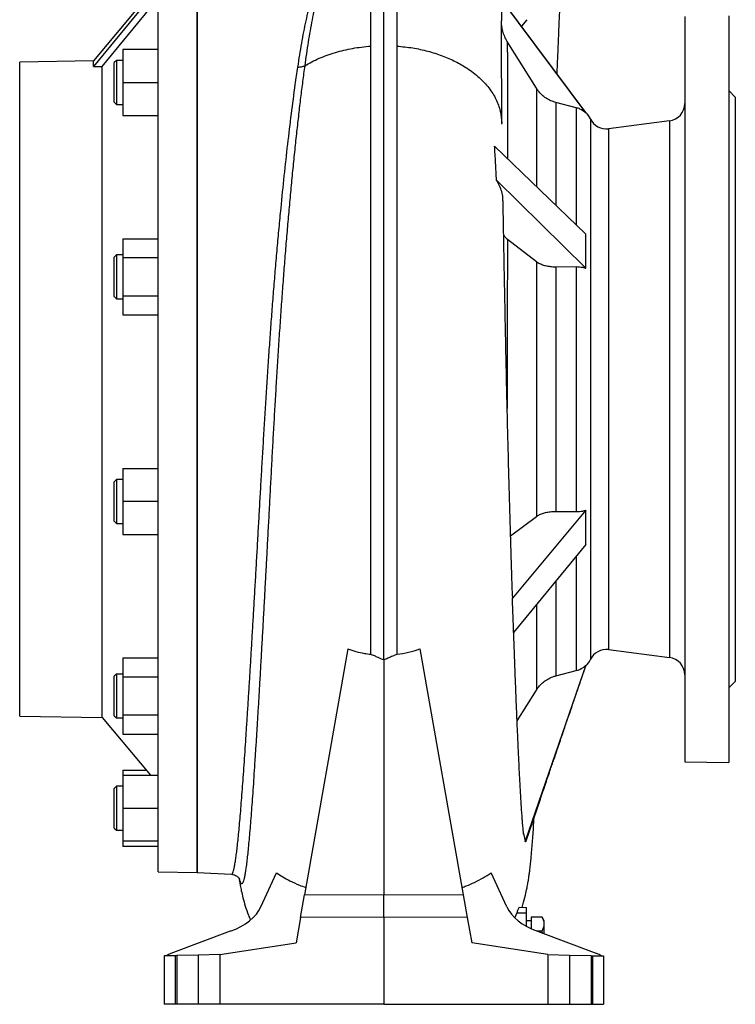
# Model space of a CAD drawing. Units: millimetres. Extents: x -4 to 213, y 0 to 297.
# Drawn here: x 89 to 111, y 229 to 259 of the extents above; entities that cross this region are included whole.
import ezdxf

# ---------------------------------------------------------------- set-up
doc = ezdxf.new("R2010")
doc.units = ezdxf.units.MM

msp = doc.modelspace()

# ---------------------------------------------------------------- linework, layer by layer
at = {"color": 7, "linetype": 'Continuous', "lineweight": 25}
for p, q in [((93.63688, 232.66497), (93.63688, 261.95682)), ((94.82355, 232.64422), (94.82355, 261.97756)), ((104.05669, 259.129), (104.05719, 258.48855)), ((104.05669, 259.129), (106.62026, 255.68943)), ((106.62026, 255.71089), (104.05688, 259.14422)), ((93.0136, 258.87421), (91.67341, 257.27205)), ((93.13547, 258.87421), (91.67341, 257.10188)), ((91.93802, 257.10658), (93.39568, 258.87421)), ((109.62355, 258.62095), (109.62355, 236.00083)), ((110.95688, 258.64422), (110.95688, 235.97756)), ((105.11796, 256.44615), (104.23455, 257.86641)), ((93.63688, 257.62113), (92.57022, 257.62113)), ((92.57022, 257.62113), (92.57022, 256.62113)), ((91.67341, 257.27205), (89.43687, 257.23301)), ((91.67341, 257.10188), (91.67341, 257.27205)), ((92.37063, 257.28821), (92.30355, 257.22113)), ((92.57022, 257.2878), (92.37022, 257.2878)), ((89.43687, 237.38877), (89.43687, 257.23301)), ((91.67341, 257.10188), (91.93802, 257.10658)), ((91.93802, 237.34512), (91.93802, 257.10658)), ((92.57022, 256.62113), (93.63688, 256.62113)), ((92.57022, 256.62113), (92.57022, 255.62113)), ((111.15688, 256.17756), (110.95688, 256.37756)), ((111.15688, 256.17756), (111.15688, 238.44422)), ((92.30355, 256.02113), (92.37063, 255.95406)), ((92.37022, 255.95446), (92.57022, 255.95446)), ((106.32943, 255.85233), (105.70719, 256.01257)), ((92.57022, 255.62113), (93.63688, 255.62113)), ((109.15782, 255.45138), (107.30948, 255.21519)), ((106.62026, 252.01978), (103.85212, 254.69062)), ((106.62026, 250.98055), (103.91031, 253.65139)), ((92.57022, 251.87338), (92.57022, 251.29602)), ((92.57022, 251.87338), (93.63688, 251.87338)), ((104.23916, 251.86511), (105.11796, 251.18588)), ((92.37062, 251.38575), (92.30355, 251.31867)), ((92.57022, 251.38534), (92.37022, 251.38534)), ((93.63688, 251.29602), (92.57022, 251.29602)), ((92.57022, 251.29602), (92.57022, 250.14132)), ((105.11796, 251.18588), (105.11796, 243.44667)), ((105.70719, 251.02662), (106.32943, 251.02979)), ((105.70719, 251.02662), (105.70719, 243.59969)), ((106.32943, 251.02979), (106.32943, 243.5943)), ((92.30355, 250.11867), (92.37062, 250.0516)), ((92.57022, 250.14132), (93.63688, 250.14132)), ((92.57022, 250.14132), (92.57022, 249.56397)), ((92.37022, 250.05201), (92.57022, 250.05201)), ((92.57022, 249.56397), (93.63688, 249.56397)), ((92.57022, 244.90311), (93.63688, 244.90311)), ((92.57022, 244.90311), (92.57022, 243.90311)), ((92.37062, 244.57018), (92.30355, 244.5031)), ((92.57022, 244.56977), (92.37022, 244.56977)), ((93.63688, 243.90311), (92.57022, 243.90311)), ((92.57022, 243.90311), (92.57022, 242.90311)), ((106.62026, 243.64123), (104.3916, 240.9704)), ((105.70719, 243.59969), (106.32943, 243.5943)), ((92.30355, 243.30311), (92.37062, 243.23604)), ((92.37022, 243.23644), (92.57022, 243.23644)), ((104.33655, 242.86082), (105.11796, 243.44667)), ((92.57022, 242.90311), (93.63688, 242.90311)), ((106.62026, 242.602), (104.42926, 239.93117)), ((104.38903, 241.07577), (104.3916, 240.9704)), ((104.42609, 239.98393), (104.42926, 239.93117)), ((99.39607, 239.42971), (98.07973, 231.96437)), ((101.58436, 239.42971), (102.9007, 231.96437)), ((107.30948, 239.40659), (109.15782, 239.1704)), ((92.57022, 239.15535), (93.63688, 239.15535)), ((92.57022, 239.15535), (92.57022, 238.578)), ((100.49022, 239.09314), (100.49022, 231.9755)), ((106.62026, 238.93235), (104.77695, 233.59067)), ((105.70719, 238.61107), (106.32943, 238.7703)), ((106.62026, 238.9109), (106.62026, 238.93235)), ((92.37062, 238.66772), (92.30355, 238.60065)), ((92.57022, 238.66732), (92.37022, 238.66732)), ((92.57022, 238.578), (93.63688, 238.578)), ((92.57022, 238.578), (92.57022, 237.4233)), ((110.95688, 238.24422), (111.15688, 238.44422)), ((104.53383, 237.2459), (105.11796, 238.18021)), ((89.43687, 237.38877), (91.93802, 237.34512)), ((91.93802, 237.34512), (93.40375, 235.59287)), ((92.30355, 237.40065), (92.37062, 237.33358)), ((92.37022, 237.33398), (92.57022, 237.33398)), ((93.63688, 237.4233), (92.57022, 237.4233)), ((92.57022, 237.4233), (92.57022, 236.84595)), ((92.57022, 236.84595), (93.63688, 236.84595)), ((109.62355, 236.00083), (110.95688, 235.97756)), ((92.57022, 235.74757), (93.27435, 235.74757)), ((92.57022, 235.74757), (92.57022, 235.59287)), ((92.57022, 235.59287), (92.57022, 234.59287)), ((92.57022, 235.59287), (93.63688, 235.59287)), ((92.37063, 235.25994), (92.30355, 235.19287)), ((92.37062, 235.25994), (92.37022, 235.25953)), ((92.57022, 235.25953), (92.37022, 235.25953)), ((105.23405, 234.85554), (104.80396, 233.59067)), ((92.57022, 234.59287), (93.63688, 234.59287)), ((92.57022, 234.59287), (92.57022, 233.59287)), ((92.30355, 233.99287), (92.37063, 233.92579)), ((92.37022, 233.9262), (92.57022, 233.9262)), ((92.37022, 233.9262), (92.37062, 233.92579)), ((104.73067, 233.82515), (104.77695, 233.59067)), ((93.63688, 233.59287), (92.57022, 233.59287)), ((92.57022, 233.59287), (92.57022, 233.43817)), ((93.63688, 233.43817), (92.57022, 233.43817)), ((93.63688, 232.66497), (94.82355, 232.64425)), ((94.82355, 232.64422), (95.86274, 232.58976)), ((96.75956, 231.59847), (97.23149, 232.63436)), ((104.22087, 231.59847), (103.74896, 232.63433)), ((97.95906, 231.28), (98.07973, 231.96437)), ((98.07973, 231.96437), (100.49022, 231.9755)), ((100.49022, 231.29169), (100.49022, 231.9755)), ((100.49022, 231.9755), (102.9007, 231.96437)), ((102.9007, 231.96437), (103.02137, 231.28)), ((104.59661, 231.58945), (104.82355, 231.57756)), ((104.82355, 231.41635), (104.82355, 231.57756)), ((97.95906, 231.28), (97.82355, 230.51149)), ((100.49022, 231.29169), (97.95906, 231.28)), ((100.49022, 231.29169), (100.49022, 228.64422)), ((103.02137, 231.28), (100.49022, 231.29169)), ((103.02137, 231.28), (103.15688, 230.51149)), ((104.52311, 231.41635), (104.46139, 231.28227)), ((104.52311, 231.41635), (104.82355, 231.41635)), ((104.82355, 231.01023), (104.82355, 231.41635)), ((104.95688, 231.291), (104.95688, 231.07931)), ((105.29138, 231.291), (104.95688, 231.291)), ((105.35688, 231.17756), (105.29138, 231.291)), ((104.95688, 231.17756), (104.82355, 231.17756)), ((104.95688, 231.07931), (104.95688, 230.9421)), ((105.35688, 231.07931), (105.35688, 231.17756)), ((105.35688, 230.78347), (105.35688, 231.07931)), ((95.82771, 230.85976), (94.02355, 230.18562)), ((105.29138, 230.86761), (105.13196, 230.86761)), ((105.15272, 230.85976), (106.95688, 230.18562)), ((105.30624, 230.8024), (105.29138, 230.86761)), ((95.51148, 230.15509), (97.82355, 230.51149)), ((105.46895, 230.15509), (103.15688, 230.51149)), ((94.15688, 230.11962), (93.82355, 230.11089)), ((93.82355, 230.11089), (93.82355, 228.64422)), ((94.20234, 230.12081), (94.15688, 230.11962)), ((94.15688, 230.11962), (94.15688, 228.64422)), ((94.85636, 230.13794), (94.20234, 230.12081)), ((94.20234, 230.12081), (94.20234, 228.64422)), ((95.51148, 230.15509), (94.85636, 230.13794)), ((94.85636, 230.13794), (94.85636, 228.64422)), ((95.51148, 230.15509), (95.51148, 228.64422)), ((105.46895, 230.15509), (105.46895, 228.64422)), ((105.46895, 230.15509), (106.12407, 230.13794)), ((106.12407, 230.13794), (106.12407, 228.64422)), ((106.12407, 230.13794), (106.77809, 230.12081)), ((106.77809, 230.12081), (106.77809, 228.64422)), ((106.77809, 230.12081), (106.82355, 230.11962)), ((106.82355, 230.11962), (106.82355, 228.64422)), ((106.82355, 230.11962), (107.15688, 230.11089)), ((107.15688, 230.11089), (107.15688, 228.64422)), ((94.15688, 228.64422), (93.82355, 228.64422)), ((94.20234, 228.64422), (94.15688, 228.64422)), ((94.85636, 228.64422), (94.20234, 228.64422)), ((95.51148, 228.64422), (94.85636, 228.64422)), ((100.49022, 228.64422), (95.51148, 228.64422)), ((100.49022, 228.64422), (105.46895, 228.64422)), ((105.46895, 228.64422), (106.12407, 228.64422)), ((106.12407, 228.64422), (106.77809, 228.64422)), ((106.77809, 228.64422), (106.82355, 228.64422)), ((106.82355, 228.64422), (107.15688, 228.64422))]:
    msp.add_line(p, q, dxfattribs=at)
at = {"color": 8, "linetype": 'Continuous', "lineweight": 25}
for p, q in [((104.82645, 258.52378), (104.66397, 258.33111)), ((105.11796, 256.44615), (105.11796, 253.46927)), ((105.70719, 256.01257), (105.70719, 252.90075)), ((106.32943, 255.85233), (106.32943, 252.30039)), ((106.75966, 255.51639), (106.75966, 239.10539)), ((107.30948, 255.21519), (107.30948, 239.40659)), ((109.15782, 255.45138), (109.15782, 239.1704)), ((106.32943, 242.24748), (106.32943, 238.7703)), ((105.70719, 241.48896), (105.70719, 238.61107)), ((105.11796, 240.77069), (105.11796, 238.18021))]:
    msp.add_line(p, q, dxfattribs=at)
at = {"color": 7, "linetype": 'Continuous', "lineweight": 25, "flags": 128}
msp.add_lwpolyline([(92.37022, 251.38534), (92.37022, 251.35794), (92.37022, 251.27798), (92.37022, 251.12637), (92.37022, 250.92879), (92.37022, 250.70752), (92.37022, 250.48751), (92.37022, 250.29356), (92.37022, 250.14754), (92.37022, 250.06591), (92.37022, 250.05201), (92.37022, 250.05201)], dxfattribs=at)
at = {"color": 7, "linetype": 'Continuous', "lineweight": 25}
for centre, radius, start, end in [((109.09022, 255.98041), 0.53333, 277.281944, 0), ((106.15688, 255.23159), 0.66667, 25.289534, 45.945383), ((107.24188, 255.74422), 0.53333, 205.289534, 277.281944), ((107.24188, 238.87756), 0.53333, 82.718056, 154.710466), ((106.15688, 239.39019), 0.66667, 314.009026, 334.710466), ((109.09022, 238.64137), 0.53333, 0, 82.718056)]:
    msp.add_arc(centre, radius, start, end, dxfattribs=at)
for centre, major_axis, start_param, end_param in [((94.82771, 231.81944), (1.99879, 0.12075), 5.20120815, 5.98660631), ((106.15272, 231.81944), (1.99879, -0.12075), 3.43817165, 4.22356981), ((94.22355, 229.99369), (0.39976, 0.02415), 2.0596155, 2.49673307), ((106.75688, 229.99369), (0.39976, -0.02415), 0.64485959, 1.08197716)]:
    msp.add_ellipse(centre, major_axis=major_axis, ratio=0.57594728, start_param=start_param, end_param=end_param, dxfattribs=at)
for points in [[(94.82355, 261.97753), (94.82355, 261.96882), (94.82355, 261.9514), (94.82355, 261.81078), (94.82355, 261.58725), (94.82355, 261.27396), (94.82355, 260.87506), (94.82355, 260.3924), (94.82355, 259.82912), (94.82355, 259.18865), (94.82355, 258.47496), (94.82355, 257.69244), (94.82355, 256.84591), (94.82355, 255.94059), (94.82355, 254.98207), (94.82355, 253.97625), (94.82355, 252.92934), (94.82355, 251.84779), (94.82355, 250.73827), (94.82355, 249.60762), (94.82355, 248.46281), (94.82355, 247.31089), (94.82355, 246.15898), (94.82355, 245.01416), (94.82355, 243.88351), (94.82355, 242.77399), (94.82355, 241.69244), (94.82355, 240.64553), (94.82355, 239.63971), (94.82355, 238.68119), (94.82355, 237.77587), (94.82355, 236.92934), (94.82355, 236.14682), (94.82355, 235.43313), (94.82355, 234.79266), (94.82355, 234.22938), (94.82355, 233.74673), (94.82355, 233.34782), (94.82355, 233.03453), (94.82355, 232.81101), (94.82355, 232.67038), (94.82355, 232.65296), (94.82355, 232.64425)], [(97.88066, 257.08766), (97.91875, 257.08802), (97.99492, 257.08874), (98.05611, 257.11431), (98.0867, 257.12709)], [(103.91031, 253.65139), (103.90068, 253.82787), (103.88143, 254.18084), (103.86189, 254.52069), (103.85212, 254.69062)], [(106.62026, 250.98055), (106.62026, 251.15912), (106.62026, 251.51625), (106.62026, 251.85194), (106.62026, 252.01978)], [(106.62026, 242.602), (106.62026, 242.76984), (106.62026, 243.10553), (106.62026, 243.46266), (106.62026, 243.64123)], [(104.42926, 239.93117), (104.42303, 240.10109), (104.41059, 240.44095), (104.39793, 240.79391), (104.3916, 240.9704)]]:
    msp.add_open_spline(points, degree=3, dxfattribs=at)
for points, knots in [([(97.88066, 257.08766), (97.91884, 257.3316), (97.99535, 257.82039), (98.12606, 258.49507), (98.27946, 259.12443), (98.46454, 259.70006), (98.67142, 260.17722), (98.89676, 260.56764), (99.10299, 260.82219), (99.29049, 260.99649), (99.43473, 261.10666), (99.60351, 261.20826), (99.79404, 261.29533), (99.95236, 261.33597), (100.02355, 261.35425)], [0, 0, 0, 0, 0.125091982, 0.250658383, 0.376330649, 0.501780592, 0.626774535, 0.721325418, 0.815796734, 0.853760666, 0.891706159, 0.930244679, 0.968631631, 1, 1, 1, 1]), ([(100.02355, 261.33997), (99.96435, 261.32345), (99.82362, 261.28418), (99.6528, 261.20176), (99.49771, 261.10257), (99.36525, 260.99508), (99.19251, 260.82387), (99.00366, 260.57394), (98.79867, 260.18935), (98.61113, 259.71823), (98.44428, 259.14799), (98.30674, 258.5249), (98.19016, 257.85301), (98.12071, 257.37379), (98.0867, 257.12709), (98.0867, 257.12709)], [0, 0, 0, 0, 0.027284144, 0.064856065, 0.102584153, 0.14025164, 0.177936659, 0.272499554, 0.367137285, 0.493359, 0.620035233, 0.746922775, 0.873696071, 0.99999949, 1, 1, 1, 1]), ([(105.74893, 256.87794), (105.75273, 256.97102), (105.76208, 257.20007), (105.77795, 257.58381), (105.79601, 258.02072), (105.81392, 258.45783), (105.83001, 258.86114), (105.84422, 259.23261), (105.85633, 259.56955), (105.86523, 259.83814), (105.87149, 260.04351), (105.87575, 260.19342), (105.87921, 260.32455), (105.88204, 260.43999), (105.88482, 260.56335), (105.88784, 260.71317), (105.89102, 260.90595), (105.89378, 261.13902), (105.89419, 261.30166), (105.89442, 261.39015)], [0, 0, 0, 0, 0.05186448, 0.127625047, 0.220534127, 0.30925451, 0.393888314, 0.474438762, 0.550945401, 0.62031597, 0.660677605, 0.696718139, 0.728428196, 0.756407263, 0.781984681, 0.819061489, 0.867707221, 0.928023792, 1, 1, 1, 1]), ([(100.49022, 239.09314), (100.49022, 239.43913), (100.49022, 240.13095), (100.49022, 241.20328), (100.49022, 242.2974), (100.49022, 243.40928), (100.49022, 244.52987), (100.49022, 245.65362), (100.49022, 246.76975), (100.49022, 247.87464), (100.49022, 248.95954), (100.49022, 250.02435), (100.49022, 251.06387), (100.49022, 252.07913), (100.49022, 253.04992), (100.49022, 253.97281), (100.49022, 254.84359), (100.49022, 255.67668), (100.49022, 256.47267), (100.49022, 257.2567), (100.49022, 258.01731), (100.49022, 258.74203), (100.49022, 259.39986), (100.49022, 259.98646), (100.49022, 260.50748), (100.49022, 260.78934), (100.49022, 260.93069)], [0, 0, 0, 0, 0.04281131, 0.08560232, 0.12861499, 0.1717782, 0.21470551, 0.25743375, 0.30020926, 0.34210407, 0.38395638, 0.42537471, 0.46642525, 0.50738348, 0.54849568, 0.58731525, 0.62590389, 0.66432509, 0.70284566, 0.74159224, 0.78466224, 0.82764054, 0.87045099, 0.91332364, 0.95653491, 1, 1, 1, 1]), ([(100.09022, 257.72334), (100.09022, 257.86313), (100.09022, 258.1427), (100.09022, 258.53901), (100.09022, 258.91711), (100.09022, 259.277), (100.09022, 259.61678), (100.09022, 259.93625), (100.09022, 260.23173), (100.09022, 260.52353), (100.09022, 260.69706), (100.09022, 260.79176)], [0, 0, 0, 0, 0.10650069, 0.21300012, 0.32022694, 0.42745321, 0.53702362, 0.64659447, 0.75698346, 0.86737194, 1, 1, 1, 1]), ([(100.89022, 257.72335), (100.89022, 257.86315), (100.89022, 258.14274), (100.89022, 258.53907), (100.89022, 258.91719), (100.89022, 259.27711), (100.89022, 259.61691), (100.89022, 259.9364), (100.89022, 260.2319), (100.89022, 260.52367), (100.89022, 260.69715), (100.89022, 260.79181)], [0, 0, 0, 0, 0.10650755, 0.21301384, 0.32024758, 0.42748078, 0.53705827, 0.6466362, 0.75703238, 0.86742804, 1, 1, 1, 1]), ([(104.23455, 257.86641), (104.20714, 257.91506), (104.15172, 258.01342), (104.07771, 258.22088), (104.06527, 258.38326), (104.05719, 258.48884)], [0, 0, 0, 0, 0.25496383, 0.51557389, 1, 1, 1, 1]), ([(104.06645, 255.35353), (104.06652, 255.47317), (104.06667, 255.77311), (104.06638, 256.18842), (104.06581, 256.61101), (104.06522, 256.88584), (104.06478, 257.0574), (104.06455, 257.13681), (104.06432, 257.21471), (104.06408, 257.29106), (104.06383, 257.36579), (104.06357, 257.43885), (104.06328, 257.51373), (104.06296, 257.5952), (104.06257, 257.68694), (104.06212, 257.7884), (104.06161, 257.89308), (104.06116, 257.98069), (104.06079, 258.04917), (104.06051, 258.10013), (104.06024, 258.14602), (104.05999, 258.18724), (104.05975, 258.22409), (104.05928, 258.29112), (104.05857, 258.37222), (104.05772, 258.44835), (104.05736, 258.47554), (104.05719, 258.48855)], [0, 0, 0, 0, 0.06491925, 0.16274514, 0.24848469, 0.33745495, 0.3578708, 0.37844688, 0.39918523, 0.42008866, 0.44116003, 0.46240232, 0.48381859, 0.50861086, 0.53847177, 0.57342705, 0.61351308, 0.65463449, 0.67904047, 0.70238759, 0.72466981, 0.74588116, 0.76601364, 0.78505919, 0.86258014, 0.9342733, 1, 1, 1, 1]), ([(98.0867, 257.12709), (98.22988, 257.20528), (98.51694, 257.36202), (99.01132, 257.53638), (99.53728, 257.66596), (99.90573, 257.70419), (100.09022, 257.72334)], [0, 0, 0, 0, 0.24939848, 0.49999614, 0.74964332, 1, 1, 1, 1]), ([(100.09022, 239.26654), (100.09022, 239.51902), (100.09022, 240.02397), (100.09022, 240.80164), (100.09022, 241.59282), (100.09022, 242.43824), (100.09022, 243.3351), (100.09022, 244.28191), (100.09022, 245.24401), (100.09022, 246.21847), (100.09022, 247.20183), (100.09022, 248.16238), (100.09022, 249.09702), (100.09022, 250.00338), (100.09022, 250.90602), (100.09022, 251.80124), (100.09022, 252.68549), (100.09022, 253.51967), (100.09022, 254.30296), (100.09022, 255.03579), (100.09022, 255.74895), (100.09022, 256.43811), (100.09022, 257.10358), (100.09022, 257.51681), (100.09022, 257.72334)], [0, 0, 0, 0, 0.04090447, 0.0818086, 0.12309378, 0.16437875, 0.21198921, 0.25963677, 0.3072451, 0.35632071, 0.40543958, 0.45451537, 0.50080245, 0.54712607, 0.593411, 0.64113326, 0.68889709, 0.7366183, 0.77987762, 0.82316954, 0.86642818, 0.9109406, 0.9554891, 1, 1, 1, 1]), ([(100.89022, 257.72337), (101.0494, 257.7074), (101.36731, 257.67549), (101.82588, 257.57491), (102.26091, 257.43759), (102.66331, 257.26253), (103.04717, 257.04178), (103.39475, 256.77327), (103.6902, 256.45716), (103.90362, 256.11471), (104.04032, 255.75415), (104.05725, 255.50789), (104.06573, 255.38463)], [0, 0, 0, 0, 0.09256256, 0.18485654, 0.27700672, 0.36967452, 0.46164006, 0.56961341, 0.67695135, 0.78483806, 0.89230667, 1, 1, 1, 1]), ([(100.89022, 239.2666), (100.89022, 239.55167), (100.89022, 240.12202), (100.89022, 240.99985), (100.89022, 241.89927), (100.89022, 242.81998), (100.89022, 243.75885), (100.89022, 244.70312), (100.89022, 245.64982), (100.89022, 246.59584), (100.89022, 247.54957), (100.89022, 248.5078), (100.89022, 249.46693), (100.89022, 250.39423), (100.89022, 251.28706), (100.89022, 252.14402), (100.89022, 252.99007), (100.89022, 253.82147), (100.89022, 254.63447), (100.89022, 255.36864), (100.89022, 256.02763), (100.89022, 256.61806), (100.89022, 257.18709), (100.89022, 257.5446), (100.89022, 257.72335)], [0, 0, 0, 0, 0.0461476, 0.09232829, 0.13847464, 0.18590103, 0.23336419, 0.28078931, 0.32795855, 0.37516616, 0.42233548, 0.4709652, 0.51963666, 0.56826359, 0.61387954, 0.65953179, 0.70514692, 0.75217139, 0.79923662, 0.84625879, 0.8845058, 0.92275249, 0.96137626, 1, 1, 1, 1]), ([(92.37022, 257.28372), (92.37022, 257.28499), (92.37022, 257.29449), (92.37022, 257.24604), (92.37022, 257.12998), (92.37022, 256.95069), (92.37022, 256.73581), (92.37022, 256.50759), (92.37022, 256.29228), (92.37022, 256.13729), (92.37021, 256.05695), (92.37023, 255.99851), (92.37021, 255.95736), (92.37022, 255.96035), (92.37022, 255.96141)], [0, 0, 0, 0, 0.01658425, 0.12391657, 0.23124889, 0.33858121, 0.44591352, 0.55324584, 0.66057816, 0.76791047, 0.8331953, 0.85611317, 0.94870186, 1, 1, 1, 1]), ([(92.30355, 256.02122), (92.30355, 256.0212), (92.30355, 256.02107), (92.30355, 256.02208), (92.30355, 256.02484), (92.30355, 256.02962), (92.30355, 256.03412), (92.30355, 256.03956), (92.30355, 256.04804), (92.30355, 256.05836), (92.30355, 256.07045), (92.30355, 256.08018), (92.30355, 256.09052), (92.30355, 256.10547), (92.30355, 256.12227), (92.30355, 256.14087), (92.30355, 256.16048), (92.30355, 256.18158), (92.30355, 256.20404), (92.30355, 256.22155), (92.30355, 256.24575), (92.30355, 256.27116), (92.30355, 256.29766), (92.30355, 256.31804), (92.30355, 256.34586), (92.30355, 256.37458), (92.30355, 256.40406), (92.30355, 256.4265), (92.30355, 256.44925), (92.30355, 256.47996), (92.30355, 256.51116), (92.30355, 256.54266), (92.30355, 256.56641), (92.30355, 256.59819), (92.30355, 256.63009), (92.30355, 256.66192), (92.30355, 256.68572), (92.30355, 256.71733), (92.30355, 256.74867), (92.30355, 256.77956), (92.30355, 256.80248), (92.30355, 256.82511), (92.30355, 256.85486), (92.30355, 256.8839), (92.30355, 256.91207), (92.30355, 256.93274), (92.30355, 256.95964), (92.30355, 256.9855), (92.30355, 257.01017), (92.30355, 257.02805), (92.30355, 257.05104), (92.30355, 257.07269), (92.30355, 257.09288), (92.30355, 257.10728), (92.30355, 257.1209), (92.30355, 257.13801), (92.30355, 257.15351), (92.30355, 257.16729), (92.30355, 257.17676), (92.30355, 257.18821), (92.30355, 257.19789), (92.30355, 257.20571), (92.30355, 257.21065), (92.30355, 257.21601), (92.30355, 257.21943), (92.30355, 257.221), (92.30355, 257.22102), (92.30355, 257.22104)], [0, 0, 0, 0, 0.00331906, 0.01599365, 0.04135793, 0.05403255, 0.06670715, 0.07938175, 0.09205636, 0.11742076, 0.13009536, 0.14276995, 0.15468622, 0.16661924, 0.19198366, 0.20465825, 0.21733284, 0.24269722, 0.25537183, 0.26804643, 0.28072103, 0.30608541, 0.31876001, 0.3314346, 0.3441092, 0.3694736, 0.3821482, 0.3948228, 0.4074974, 0.42017201, 0.44553635, 0.45821094, 0.47088554, 0.48356016, 0.50892449, 0.52159909, 0.53427369, 0.5469483, 0.57231263, 0.58498722, 0.59766183, 0.61033644, 0.62301105, 0.64837531, 0.66104992, 0.67372453, 0.68639914, 0.7117634, 0.72443801, 0.73711263, 0.74978723, 0.77515149, 0.7878261, 0.80050072, 0.81317532, 0.82584992, 0.85121421, 0.86388882, 0.87656343, 0.88923802, 0.91460232, 0.92727693, 0.93995154, 0.95262613, 0.97799043, 0.99066504, 1, 1, 1, 1]), ([(105.70719, 256.01257), (105.65629, 256.02824), (105.55305, 256.06003), (105.41071, 256.1392), (105.28162, 256.24047), (105.18488, 256.34528), (105.13616, 256.41871), (105.11796, 256.44615)], [0, 0, 0, 0, 0.21402844, 0.43419751, 0.64825191, 0.86858944, 1, 1, 1, 1]), ([(106.62026, 255.68943), (106.56334, 255.73569), (106.47496, 255.80753), (106.36764, 255.84057), (106.32943, 255.85233)], [0, 0, 0, 0, 0.64392847, 1, 1, 1, 1]), ([(106.62026, 255.68943), (106.62026, 255.70374), (106.62026, 255.71804), (106.62026, 255.71089), (106.62026, 255.71088)], [0, 0, 0, 0, 0.9997292, 1, 1, 1, 1]), ([(104.10477, 253.03139), (104.10463, 253.0631), (104.10424, 253.15695), (104.07134, 253.30795), (104.01012, 253.48457), (103.94377, 253.59546), (103.91031, 253.65139)], [0, 0, 0, 0, 0.1439431, 0.42607217, 0.7105901, 1, 1, 1, 1]), ([(104.39234, 241.07587), (104.3888, 241.18379), (104.38041, 241.4397), (104.36256, 242.00024), (104.33913, 242.76295), (104.31214, 243.69339), (104.28636, 244.63081), (104.26171, 245.57555), (104.23937, 246.48242), (104.21902, 247.35789), (104.20051, 248.20272), (104.18415, 248.98874), (104.16971, 249.71041), (104.15701, 250.36573), (104.14471, 251.01843), (104.13262, 251.67503), (104.12116, 252.31073), (104.11304, 252.76653), (104.10898, 252.9957), (104.10834, 253.03146)], [0, 0, 0, 0, 0.02835786, 0.06724247, 0.1445558, 0.22141705, 0.29762574, 0.37299358, 0.44913926, 0.51495923, 0.58287185, 0.65275319, 0.70644668, 0.76130872, 0.81741835, 0.87380097, 0.93360523, 0.98963808, 1, 1, 1, 1]), ([(104.12699, 251.98915), (104.13643, 251.97338), (104.16364, 251.92795), (104.20933, 251.88993), (104.23916, 251.86511)], [0, 0, 0, 0, 0.347063, 1, 1, 1, 1]), ([(92.30355, 250.11867), (92.30355, 250.11904), (92.30355, 250.11978), (92.30355, 250.1257), (92.30355, 250.13511), (92.30355, 250.1483), (92.30355, 250.16509), (92.30355, 250.18202), (92.30355, 250.19725), (92.30355, 250.21357), (92.30355, 250.23152), (92.30355, 250.25099), (92.30355, 250.26634), (92.30355, 250.28239), (92.30355, 250.30473), (92.30355, 250.32842), (92.30355, 250.35331), (92.30355, 250.37255), (92.30355, 250.39894), (92.30355, 250.42638), (92.30355, 250.45472), (92.30355, 250.47638), (92.30355, 250.50578), (92.30355, 250.5359), (92.30355, 250.56656), (92.30355, 250.58979), (92.30355, 250.61322), (92.30355, 250.6447), (92.30355, 250.67645), (92.30355, 250.70829), (92.30355, 250.73219), (92.30355, 250.76402), (92.30355, 250.79576), (92.30355, 250.82721), (92.30355, 250.85062), (92.30355, 250.88156), (92.30355, 250.91202), (92.30355, 250.94183), (92.30355, 250.96383), (92.30355, 250.98544), (92.30355, 251.0137), (92.30355, 251.04106), (92.30355, 251.06736), (92.30355, 251.08652), (92.30355, 251.11131), (92.30355, 251.13488), (92.30355, 251.1571), (92.30355, 251.17307), (92.30355, 251.1934), (92.30355, 251.21225), (92.30355, 251.22951), (92.30355, 251.24165), (92.30355, 251.25672), (92.30355, 251.27011), (92.30355, 251.28174), (92.30355, 251.28956), (92.30355, 251.29647), (92.30355, 251.30448), (92.30355, 251.31064), (92.30355, 251.31489), (92.30355, 251.31789), (92.30355, 251.31837), (92.30355, 251.31867)], [0, 0, 0, 0, 0.0253649, 0.05072958, 0.07609444, 0.10145924, 0.12682404, 0.15218885, 0.16486368, 0.17753852, 0.2029034, 0.21557824, 0.22825307, 0.24092791, 0.25360276, 0.27896757, 0.29164241, 0.30431725, 0.3169921, 0.34235691, 0.35503175, 0.36770659, 0.38038144, 0.40574624, 0.41842108, 0.43109592, 0.44377077, 0.45644562, 0.48181036, 0.4944852, 0.50716006, 0.51983491, 0.54519965, 0.55787449, 0.57054935, 0.58322419, 0.60858893, 0.62126377, 0.63393863, 0.64661347, 0.65928831, 0.68465308, 0.69732793, 0.71000277, 0.72267761, 0.74804238, 0.76071723, 0.77339208, 0.78606691, 0.81143169, 0.82410654, 0.83678138, 0.84945622, 0.874821, 0.88749585, 0.90017069, 0.91284553, 0.92552037, 0.95088523, 0.96356007, 0.9762349, 1, 1, 1, 1]), ([(105.11796, 251.18588), (105.1486, 251.16496), (105.21077, 251.12253), (105.32986, 251.0758), (105.46545, 251.04308), (105.59331, 251.02807), (105.67658, 251.02701), (105.70719, 251.02662)], [0, 0, 0, 0, 0.2147845, 0.43580952, 0.65061079, 0.87158969, 1, 1, 1, 1]), ([(106.32943, 251.02979), (106.39885, 251.02638), (106.50561, 251.02113), (106.59055, 250.99106), (106.62026, 250.98055)], [0, 0, 0, 0, 0.65024593, 1, 1, 1, 1]), ([(92.30355, 244.42272), (92.30355, 244.42662), (92.30355, 244.43443), (92.30355, 244.44507), (92.30355, 244.45491), (92.30355, 244.46686), (92.30355, 244.47703), (92.30355, 244.48536), (92.30355, 244.4907), (92.30355, 244.49656), (92.30355, 244.50058), (92.30355, 244.50258), (92.30355, 244.50321), (92.30355, 244.50306), (92.30355, 244.50304)], [0, 0, 0, 0, 0.075886062, 0.151772046, 0.227657999, 0.30354397, 0.455406837, 0.531292816, 0.607178769, 0.683064743, 0.83492763, 0.910813606, 0.986699559, 1, 1, 1, 1]), ([(92.30355, 243.30357), (92.30355, 243.30347), (92.30355, 243.30312), (92.30355, 243.30654), (92.30355, 243.31613), (92.30355, 243.33358), (92.30355, 243.35807), (92.30355, 243.3799), (92.30355, 243.40505), (92.30355, 243.44282), (92.30355, 243.48667), (92.30355, 243.53559), (92.30355, 243.57458), (92.30355, 243.6294), (92.30355, 243.68799), (92.30355, 243.74901), (92.30355, 243.79573), (92.30355, 243.85897), (92.30355, 243.92309), (92.30355, 243.98664), (92.30355, 244.03373), (92.30355, 244.07999), (92.30355, 244.14023), (92.30355, 244.19774), (92.30355, 244.25122), (92.30355, 244.2891), (92.30355, 244.3324), (92.30355, 244.37941), (92.30355, 244.4082), (92.30355, 244.42272)], [0, 0, 0, 0, 0.012825763, 0.043289227, 0.073752546, 0.13482624, 0.165289547, 0.195753008, 0.226216314, 0.256679707, 0.31775295, 0.348216409, 0.37867971, 0.40914312, 0.470216306, 0.500679759, 0.531143058, 0.561606483, 0.622679626, 0.653143067, 0.683606366, 0.714069804, 0.744533131, 0.805606737, 0.836070038, 0.866533487, 0.896996804, 0.948029074, 1, 1, 1, 1]), ([(92.37022, 244.56845), (92.37022, 244.56297), (92.37022, 244.55412), (92.37022, 244.50075), (92.37022, 244.48046)], [0, 0, 0, 0, 0.61991724, 1, 1, 1, 1]), ([(92.37022, 244.48046), (92.37022, 244.44385), (92.37022, 244.37064), (92.37021, 244.20066), (92.37022, 243.99436), (92.37022, 243.766), (92.37022, 243.55399), (92.37022, 243.37902), (92.37022, 243.27149), (92.37022, 243.22533), (92.37022, 243.23773), (92.37022, 243.23836)], [0, 0, 0, 0, 0.11001444, 0.22002888, 0.34886489, 0.4777009, 0.6065369, 0.7353729, 0.86420891, 0.99304491, 1, 1, 1, 1]), ([(105.11796, 243.44667), (105.14871, 243.467), (105.2111, 243.50826), (105.3306, 243.55341), (105.46661, 243.58476), (105.59426, 243.59875), (105.67712, 243.59944), (105.70719, 243.59969)], [0, 0, 0, 0, 0.21533634, 0.43694108, 0.65229007, 0.87381439, 1, 1, 1, 1]), ([(106.32943, 243.5943), (106.39907, 243.59739), (106.50582, 243.60213), (106.59074, 243.63115), (106.62026, 243.64123)], [0, 0, 0, 0, 0.65246597, 1, 1, 1, 1]), ([(104.73351, 233.79923), (104.73354, 233.79909), (104.73424, 233.79523), (104.73202, 233.812), (104.72828, 233.84599), (104.72291, 233.89702), (104.7167, 233.96066), (104.70969, 234.03751), (104.70165, 234.13188), (104.69151, 234.25942), (104.67914, 234.42738), (104.665, 234.63592), (104.6506, 234.86493), (104.63666, 235.10153), (104.62164, 235.37114), (104.60549, 235.67825), (104.58747, 236.0421), (104.56877, 236.44122), (104.54855, 236.89528), (104.5271, 237.4006), (104.50501, 237.94403), (104.48657, 238.41695), (104.47203, 238.80071), (104.46133, 239.08876), (104.45112, 239.36854), (104.44194, 239.62474), (104.43539, 239.8097), (104.43196, 239.90803), (104.43107, 239.93337)], [0, 0, 0, 0, 0.00102018, 0.02901966, 0.06417529, 0.09455862, 0.12026729, 0.1465736, 0.17639077, 0.20971354, 0.25430434, 0.30293252, 0.34984675, 0.39411546, 0.43574599, 0.49064835, 0.54277854, 0.59871833, 0.65872238, 0.72268434, 0.78757755, 0.85101462, 0.88218831, 0.91299307, 0.94333032, 0.9702422, 0.99232969, 1, 1, 1, 1]), ([(99.39607, 239.42971), (99.47784, 239.40191), (99.64211, 239.34607), (99.87546, 239.29411), (100.02636, 239.27484), (100.0902, 239.26668)], [0, 0, 0, 0, 0.36379183, 0.73082074, 1, 1, 1, 1]), ([(100.89023, 239.26661), (101.00784, 239.28296), (101.24509, 239.31593), (101.47062, 239.39157), (101.58436, 239.42971)], [0, 0, 0, 0, 0.49570328, 1, 1, 1, 1]), ([(100.49022, 239.09314), (100.43204, 239.11831), (100.33626, 239.15974), (100.20293, 239.21751), (100.12779, 239.25012), (100.09022, 239.26642)], [0, 0, 0, 0, 0.43623374, 0.71811684, 1, 1, 1, 1]), ([(100.89022, 239.26659), (100.83482, 239.24253), (100.74047, 239.20155), (100.60713, 239.14375), (100.52919, 239.11001), (100.49022, 239.09314)], [0, 0, 0, 0, 0.41559598, 0.70779796, 1, 1, 1, 1]), ([(105.23405, 234.85554), (105.29095, 235.02279), (105.39536, 235.32972), (105.53877, 235.75044), (105.65444, 236.08944), (105.74785, 236.36297), (105.82738, 236.59574), (105.89833, 236.8033), (105.96506, 236.99845), (106.03302, 237.1971), (106.11294, 237.43064), (106.21134, 237.71803), (106.32977, 238.06372), (106.46827, 238.4678), (106.56737, 238.7567), (106.62026, 238.91089)], [0, 0, 0, 0, 0.12517175, 0.22970447, 0.31356558, 0.3768716, 0.43122269, 0.48468989, 0.52982661, 0.57519379, 0.63157339, 0.70222227, 0.78715997, 0.88640969, 1, 1, 1, 1]), ([(106.32943, 238.7703), (106.39925, 238.79474), (106.50598, 238.83211), (106.59089, 238.90659), (106.62026, 238.93235)], [0, 0, 0, 0, 0.65417548, 1, 1, 1, 1]), ([(92.30355, 238.30065), (92.30355, 238.3075), (92.30355, 238.3212), (92.30355, 238.34112), (92.30355, 238.36053), (92.30355, 238.38564), (92.30355, 238.40957), (92.30355, 238.43217), (92.30355, 238.44843), (92.30355, 238.46917), (92.30355, 238.48845), (92.30355, 238.50615), (92.30355, 238.51863), (92.30355, 238.53418), (92.30355, 238.54805), (92.30355, 238.56016), (92.30355, 238.56836), (92.30355, 238.57566), (92.30355, 238.58418), (92.30355, 238.59085), (92.30355, 238.59566), (92.30355, 238.59827), (92.30355, 238.60032), (92.30355, 238.60025), (92.30355, 238.60022)], [0, 0, 0, 0, 0.03801784, 0.07603565, 0.11405343, 0.15207123, 0.22815238, 0.26617018, 0.30418797, 0.34220576, 0.41828692, 0.45630472, 0.49432251, 0.53234031, 0.60842147, 0.64643927, 0.68445706, 0.72247486, 0.7604927, 0.8365737, 0.87459149, 0.91260929, 0.95062713, 1, 1, 1, 1]), ([(92.37022, 238.66158), (92.37022, 238.66339), (92.37022, 238.67487), (92.37022, 238.62178), (92.37022, 238.50936), (92.37022, 238.39077), (92.37022, 238.33398)], [0, 0, 0, 0, 0.06017018, 0.38217139, 0.70417261, 1, 1, 1, 1]), ([(105.11796, 238.18021), (105.14879, 238.22468), (105.21136, 238.31491), (105.33119, 238.42746), (105.46754, 238.51992), (105.59503, 238.57905), (105.67755, 238.60261), (105.70719, 238.61107)], [0, 0, 0, 0, 0.21578106, 0.43785209, 0.65364273, 0.87560821, 1, 1, 1, 1]), ([(92.30355, 237.40109), (92.30355, 237.40096), (92.30355, 237.40065), (92.30355, 237.40195), (92.30355, 237.40397), (92.30355, 237.40807), (92.30355, 237.41401), (92.30355, 237.42182), (92.30355, 237.42858), (92.30355, 237.43626), (92.30355, 237.44769), (92.30355, 237.46089), (92.30355, 237.47579), (92.30355, 237.48779), (92.30355, 237.50488), (92.30355, 237.52356), (92.30355, 237.54373), (92.30355, 237.55959), (92.30355, 237.58166), (92.30355, 237.60509), (92.30355, 237.62974), (92.30355, 237.64882), (92.30355, 237.66845), (92.30355, 237.69534), (92.30355, 237.72323), (92.30355, 237.75196), (92.30355, 237.7739), (92.30355, 237.80364), (92.30355, 237.83404), (92.30355, 237.86493), (92.30355, 237.88831), (92.30355, 237.91972), (92.30355, 237.95143), (92.30355, 237.98326), (92.30355, 238.00716), (92.30355, 238.03901), (92.30355, 238.07078), (92.30355, 238.10228), (92.30355, 238.12575), (92.30355, 238.14901), (92.30355, 238.17973), (92.30355, 238.20992), (92.30355, 238.23939), (92.30355, 238.2675), (92.30355, 238.28756), (92.30355, 238.30065)], [0, 0, 0, 0, 0.01347743, 0.0324908, 0.05150418, 0.07051757, 0.10856701, 0.12758038, 0.14659376, 0.16560716, 0.18462054, 0.22266989, 0.24168327, 0.26069667, 0.27971006, 0.3177594, 0.33677278, 0.35578618, 0.37479957, 0.41284891, 0.43186229, 0.45087569, 0.46988908, 0.48890245, 0.52695183, 0.54596523, 0.56497861, 0.58399198, 0.62204137, 0.64105477, 0.66006815, 0.67908152, 0.71713092, 0.73614432, 0.7551577, 0.77417106, 0.81222047, 0.83123387, 0.85024724, 0.86926061, 0.88827399, 0.92632352, 0.94533689, 0.96435026, 1, 1, 1, 1]), ([(92.37022, 238.33398), (92.37022, 238.27594), (92.37022, 238.15985), (92.37021, 237.95427), (92.37022, 237.74311), (92.37022, 237.54862), (92.37022, 237.40911), (92.37022, 237.33627), (92.37022, 237.34165), (92.37022, 237.34345)], [0, 0, 0, 0, 0.13751032, 0.27502063, 0.43605658, 0.59709253, 0.75812848, 0.91916442, 1, 1, 1, 1]), ([(92.30355, 234.59287), (92.30355, 234.60083), (92.30355, 234.61676), (92.30355, 234.64061), (92.30355, 234.66438), (92.30355, 234.69594), (92.30355, 234.72721), (92.30355, 234.75801), (92.30355, 234.78085), (92.30355, 234.81091), (92.30355, 234.84031), (92.30355, 234.86889), (92.30355, 234.88989), (92.30355, 234.91726), (92.30355, 234.94364), (92.30355, 234.96886), (92.30355, 234.98719), (92.30355, 235.00488), (92.30355, 235.02762), (92.30355, 235.04899), (92.30355, 235.0689), (92.30355, 235.08307), (92.30355, 235.10093), (92.30355, 235.1172), (92.30355, 235.13179), (92.30355, 235.14188), (92.30355, 235.15417), (92.30355, 235.16469), (92.30355, 235.17339), (92.30355, 235.17899), (92.30355, 235.18366), (92.30355, 235.18865), (92.30355, 235.19166), (92.30355, 235.19286), (92.30355, 235.19278), (92.30355, 235.19275)], [0, 0, 0, 0, 0.02534914, 0.05069825, 0.07604735, 0.10139646, 0.15212505, 0.17747416, 0.20282327, 0.22817238, 0.27890097, 0.30425008, 0.32959919, 0.3549483, 0.4056769, 0.43102601, 0.45637511, 0.48172422, 0.50707336, 0.55780185, 0.58315095, 0.60850006, 0.6338492, 0.68457768, 0.70992678, 0.7352759, 0.76062504, 0.8113535, 0.83670261, 0.86205172, 0.88740086, 0.91274999, 0.96347833, 0.98882745, 1, 1, 1, 1]), ([(92.37022, 235.25193), (92.37022, 235.25416), (92.37022, 235.26435), (92.37022, 235.20637), (92.37022, 235.082), (92.37022, 234.89696), (92.37022, 234.7239), (92.37022, 234.62107), (92.37022, 234.59287)], [0, 0, 0, 0, 0.05988244, 0.27462631, 0.48937017, 0.70411404, 0.9188579, 1, 1, 1, 1]), ([(92.30355, 233.99298), (92.30355, 233.99297), (92.30355, 233.99292), (92.30355, 233.99427), (92.30355, 233.99746), (92.30355, 234.00261), (92.30355, 234.00739), (92.30355, 234.01502), (92.30355, 234.02448), (92.30355, 234.03574), (92.30355, 234.04506), (92.30355, 234.05526), (92.30355, 234.06999), (92.30355, 234.0864), (92.30355, 234.10439), (92.30355, 234.11866), (92.30355, 234.13869), (92.30355, 234.16018), (92.30355, 234.18302), (92.30355, 234.2008), (92.30355, 234.22534), (92.30355, 234.25107), (92.30355, 234.27785), (92.30355, 234.29844), (92.30355, 234.32651), (92.30355, 234.35547), (92.30355, 234.38514), (92.30355, 234.40772), (92.30355, 234.43059), (92.30355, 234.46143), (92.30355, 234.49273), (92.30355, 234.52431), (92.30355, 234.55503), (92.30355, 234.57793), (92.30355, 234.59287)], [0, 0, 0, 0, 0.01433806, 0.03968729, 0.09041585, 0.11576507, 0.14111432, 0.16646355, 0.21719211, 0.24254134, 0.26789059, 0.29323981, 0.31858902, 0.36931763, 0.39466688, 0.4200161, 0.44536531, 0.49609393, 0.52144318, 0.5467924, 0.57214161, 0.62287024, 0.64821949, 0.67356871, 0.69891792, 0.74964655, 0.7749958, 0.80034502, 0.82569423, 0.85104344, 0.90177225, 0.92712146, 0.95247067, 1, 1, 1, 1]), ([(92.37022, 234.59287), (92.37022, 234.52895), (92.37022, 234.40111), (92.37021, 234.21481), (92.37022, 234.0563), (92.37022, 233.94606), (92.37022, 233.93389), (92.37022, 233.92796)], [0, 0, 0, 0, 0.18329642, 0.36659283, 0.58124809, 0.79590334, 1, 1, 1, 1]), ([(104.6797, 231.5851), (104.69803, 231.64024), (104.75083, 231.79914), (104.80028, 232.00828), (104.84524, 232.22404), (104.87011, 232.36817), (104.89093, 232.50111), (104.90833, 232.62648), (104.92574, 232.76459), (104.94357, 232.92297), (104.96079, 233.09551), (104.97743, 233.27885), (104.99494, 233.49124), (105.01347, 233.74062), (105.03192, 234.01143), (105.04417, 234.21223), (105.05048, 234.31568)], [0, 0, 0, 0, 0.03681052, 0.10607943, 0.16799239, 0.22251731, 0.27606457, 0.32969164, 0.38312315, 0.46281994, 0.53692933, 0.60684387, 0.70128383, 0.79733582, 0.8955861, 1, 1, 1, 1]), ([(104.80396, 233.59067), (104.79948, 233.58411), (104.79053, 233.571), (104.78148, 233.58411), (104.77695, 233.59067)], [0, 0, 0, 0, 0.50002958, 1, 1, 1, 1]), ([(95.86274, 232.58899), (95.88251, 232.58768), (95.92883, 232.58462), (95.99067, 232.55875), (96.04085, 232.52615), (96.07466, 232.49383), (96.09643, 232.46623), (96.10918, 232.44534), (96.11481, 232.43327), (96.11476, 232.4333), (96.11474, 232.43331)], [0, 0, 0, 0, 0.0853701, 0.19989385, 0.31243474, 0.42755572, 0.55228355, 0.69443309, 0.86219164, 1, 1, 1, 1]), ([(96.09642, 232.46486), (96.10051, 232.43564), (96.10934, 232.37254), (96.13062, 232.25163), (96.16412, 232.08044), (96.21163, 231.87533), (96.27934, 231.63721), (96.35607, 231.40281), (96.42078, 231.2547), (96.4412, 231.20798)], [0, 0, 0, 0, 0.11447073, 0.24717522, 0.3973325, 0.56919622, 0.74871814, 0.92072952, 1, 1, 1, 1]), ([(97.23149, 232.63436), (97.29485, 232.59275), (97.42187, 232.50931), (97.65319, 232.38463), (97.88332, 232.27593), (98.05438, 232.21398), (98.11958, 232.19036)], [0, 0, 0, 0, 0.24847447, 0.49817326, 0.80871234, 1, 1, 1, 1]), ([(102.86098, 232.18962), (102.90452, 232.20512), (103.03725, 232.25235), (103.25478, 232.34944), (103.51247, 232.48055), (103.66993, 232.58293), (103.74896, 232.63433)], [0, 0, 0, 0, 0.12690111, 0.38688268, 0.69225966, 1, 1, 1, 1]), ([(104.59661, 231.58945), (104.59483, 231.58766), (104.59127, 231.58409), (104.57848, 231.55586), (104.56118, 231.51381), (104.54182, 231.46475), (104.52868, 231.43076), (104.52311, 231.41635)], [0, 0, 0, 0, 0.20290466, 0.4055667, 0.61519393, 0.83686219, 1, 1, 1, 1]), ([(105.35688, 231.07931), (105.3568, 231.08433), (105.35621, 231.12233), (105.34191, 231.19397), (105.30833, 231.25846), (105.29138, 231.291)], [0, 0, 0, 0, 0.07009623, 0.53078763, 1, 1, 1, 1]), ([(105.29138, 230.86761), (105.30969, 230.90199), (105.34664, 230.97139), (105.35345, 231.04312), (105.35688, 231.07931)], [0, 0, 0, 0, 0.49545796, 1, 1, 1, 1])]:
    msp.add_open_spline(points, degree=3, knots=knots, dxfattribs=at)
at = {"color": 8, "linetype": 'Continuous', "lineweight": 25}
for points, knots in [([(104.23455, 257.86641), (104.23476, 257.85101), (104.23517, 257.82016), (104.23605, 257.73877), (104.23695, 257.63166), (104.23801, 257.46956), (104.23934, 257.23096), (104.24089, 256.88809), (104.24228, 256.47408), (104.24336, 255.99494), (104.24396, 255.45528), (104.244, 254.89902), (104.24338, 254.4971), (104.24309, 254.31338)], [0, 0, 0, 0, 0.065472981, 0.131119424, 0.197290427, 0.263636694, 0.369471971, 0.476030459, 0.584854918, 0.694456036, 0.801497627, 0.909268192, 1, 1, 1, 1]), ([(95.86281, 232.58998), (95.86971, 232.59198), (95.88363, 232.59602), (95.90495, 232.63508), (95.92673, 232.69874), (95.94895, 232.78972), (95.97158, 232.90759), (95.99439, 233.05102), (96.01728, 233.21825), (96.04031, 233.40872), (96.06384, 233.62459), (96.08795, 233.86627), (96.11254, 234.13261), (96.13772, 234.42461), (96.16342, 234.74173), (96.1894, 235.07968), (96.21556, 235.43571), (96.24192, 235.80876), (96.26888, 236.20293), (96.29675, 236.62022), (96.32565, 237.05997), (96.35546, 237.52246), (96.38589, 238.00443), (96.41655, 238.49906), (96.4473, 239.00421), (96.47814, 239.51899), (96.50946, 240.04891), (96.54156, 240.59647), (96.57421, 241.16046), (96.60759, 241.74088), (96.64141, 242.33343), (96.67528, 242.93003), (96.70918, 243.5285), (96.74319, 244.1282), (96.77784, 244.73528), (96.81355, 245.35245), (96.85051, 245.97805), (96.88903, 246.6118), (96.92908, 247.2488), (96.97042, 247.88094), (97.01298, 248.50625), (97.05686, 249.12436), (97.1028, 249.74105), (97.15117, 250.35897), (97.20196, 250.9762), (97.25511, 251.59225), (97.31043, 252.20218), (97.38058, 252.93865), (97.46724, 253.79345), (97.57306, 254.75049), (97.6845, 255.67528), (97.78689, 256.4536), (97.85447, 256.91056), (97.88066, 257.08766)], [0, 0, 0, 0, 0.01799643, 0.03630374, 0.05474222, 0.0731807, 0.09187144, 0.11059673, 0.12865705, 0.14674853, 0.16508335, 0.18341817, 0.20188446, 0.22035075, 0.23906986, 0.25782358, 0.27590571, 0.29401902, 0.31222695, 0.33046669, 0.34907106, 0.36770933, 0.3864506, 0.4052265, 0.42335175, 0.44150832, 0.45975994, 0.47804352, 0.49669353, 0.51537762, 0.53416523, 0.55298765, 0.57118258, 0.58940909, 0.60773145, 0.62608601, 0.64480964, 0.66356757, 0.68242969, 0.70132682, 0.71964404, 0.73799326, 0.75643959, 0.77491855, 0.79377148, 0.81265914, 0.83165224, 0.85068075, 0.88242728, 0.9145116, 0.94676656, 0.97936934, 1, 1, 1, 1]), ([(98.0867, 257.12709), (98.0867, 257.12709), (98.06528, 256.97167), (98.02314, 256.65475), (97.9615, 256.16194), (97.90138, 255.65194), (97.84205, 255.12231), (97.78342, 254.57419), (97.72572, 254.00747), (97.66941, 253.42634), (97.61523, 252.839), (97.56309, 252.24772), (97.51305, 251.65322), (97.4646, 251.0491), (97.41738, 250.43257), (97.37164, 249.80523), (97.3274, 249.16725), (97.28489, 248.52356), (97.24449, 247.88467), (97.20605, 247.25272), (97.16933, 246.62641), (97.13364, 245.99795), (97.09878, 245.36734), (97.0647, 244.73859), (97.03107, 244.10998), (96.99775, 243.48388), (96.96505, 242.86963), (96.93306, 242.27059), (96.90158, 241.68516), (96.87022, 241.10661), (96.83897, 240.53508), (96.80795, 239.97427), (96.7771, 239.42277), (96.7465, 238.88282), (96.71648, 238.36234), (96.68719, 237.86382), (96.65856, 237.38557), (96.63025, 236.92229), (96.60232, 236.47424), (96.57507, 236.0445), (96.54828, 235.63209), (96.52188, 235.23888), (96.49612, 234.87054), (96.47109, 234.52845), (96.44663, 234.21108), (96.42242, 233.91508), (96.39841, 233.64084), (96.37474, 233.39043), (96.35131, 233.16341), (96.32813, 232.96112), (96.30542, 232.78657), (96.28328, 232.63983), (96.26159, 232.51962), (96.24007, 232.42475), (96.21867, 232.35567), (96.1975, 232.31315), (96.17644, 232.29758), (96.1555, 232.30873), (96.13492, 232.34972), (96.12022, 232.39207), (96.11251, 232.42788), (96.11138, 232.43315)], [0, 0, 0, 0, 0.00000011, 0.0171967, 0.03442312, 0.05174014, 0.0690876, 0.08678414, 0.10451317, 0.12234091, 0.14020185, 0.15744311, 0.17471439, 0.1920769, 0.2094701, 0.22721633, 0.24499552, 0.26287495, 0.28078811, 0.29796326, 0.31516838, 0.33260789, 0.3500474, 0.36761369, 0.38517999, 0.40298982, 0.42083297, 0.43798429, 0.45516536, 0.47257882, 0.48999228, 0.50753126, 0.52507023, 0.5428506, 0.56066403, 0.57780153, 0.59496862, 0.61236719, 0.62976574, 0.64728955, 0.66481336, 0.68257792, 0.70037545, 0.7175202, 0.73469461, 0.75210067, 0.76950673, 0.78703797, 0.80456921, 0.82234126, 0.8401463, 0.85728947, 0.87446224, 0.89186628, 0.90927032, 0.92679932, 0.94432832, 0.96209773, 0.97990011, 0.99704476, 1, 1, 1, 1]), ([(104.23916, 251.86511), (104.23879, 251.60492), (104.23806, 251.08282), (104.23706, 250.26145), (104.23608, 249.4143), (104.23502, 248.53918), (104.23436, 247.6454), (104.23399, 247.03633), (104.23388, 246.73085), (104.23388, 246.72623)], [0, 0, 0, 0, 0.161683437, 0.324441657, 0.489684719, 0.656071816, 0.826091012, 0.997369311, 1, 1, 1, 1])]:
    msp.add_open_spline(points, degree=3, knots=knots, dxfattribs=at)

doc.saveas('drawing.dxf')
